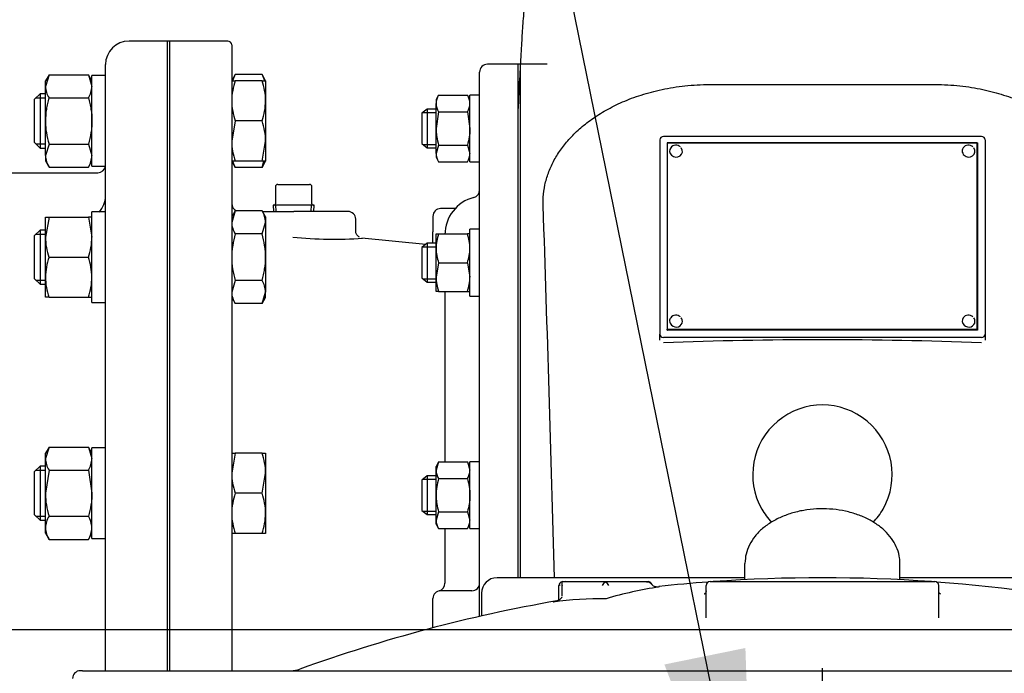
# Model space of a CAD drawing. Units: inches. Extents: x 0 to 17, y 0 to 11.
# Drawn here: x 11.5 to 12.5, y 6.9 to 7.6 of the extents above; entities that cross this region are included whole.
import ezdxf
from ezdxf.enums import TextEntityAlignment as Align
from ezdxf.lldxf.tags import DXFTag

# ---------------------------------------------------------------- set-up
doc = ezdxf.new("R2010")
doc.units = ezdxf.units.IN
doc.header["$MEASUREMENT"] = 0
for name, color, linetype in [('26642128_1', 7, 'Continuous'), ('38219305', 7, 'Continuous'), ('38248504', 7, 'Continuous'), ('38642622', 7, 'Continuous'), ('38674404', 7, 'Continuous'), ('38683009', 7, 'Continuous'), ('38818127', 7, 'Continuous'), ('B1413_15991', 7, 'Continuous'), ('BM^04_03_17000', 7, 'Continuous'), ('C1009_15991', 7, 'Continuous'), ('D10_15991', 7, 'Continuous'), ('D14_15991', 7, 'Continuous'), ('Default', 7, 'Continuous'), ('DV2_Default', 7, 'Continuous'), ('J10_15991', 7, 'Continuous'), ('J14_15991', 7, 'Continuous'), ('P06_15079', 7, 'Continuous')]:
    doc.layers.add(name, color=color, linetype=linetype)
doc.styles.add('SEACAD_Arial', font='ARIAL.TTF')
tags = doc.linetypes.add('CENTER2', pattern=[1.125, 0.75, -0.125, 0.125, -0.125]).pattern_tags.tags
tags[10:11] = [DXFTag(74, 4), DXFTag(75, 0), DXFTag(340, '0'), DXFTag(46, 0.0), DXFTag(50, 0.0), DXFTag(44, 0.0), DXFTag(45, 0.0)]
tags[8:9] = [DXFTag(74, 4), DXFTag(75, 0), DXFTag(340, '0'), DXFTag(46, 0.0), DXFTag(50, 0.0), DXFTag(44, 0.0), DXFTag(45, 0.0)]
tags[6:7] = [DXFTag(74, 4), DXFTag(75, 0), DXFTag(340, '0'), DXFTag(46, 0.0), DXFTag(50, 0.0), DXFTag(44, 0.0), DXFTag(45, 0.0)]
tags[4:5] = [DXFTag(74, 4), DXFTag(75, 0), DXFTag(340, '0'), DXFTag(46, 0.0), DXFTag(50, 0.0), DXFTag(44, 0.0), DXFTag(45, 0.0)]
doc.dimstyles.new('Outline', dxfattribs={"dimtxt": 0.125, "dimasz": 0.25, "dimexe": 0.0625, "dimexo": 0.0625, "dimgap": 0.0625, "dimtad": 0, "dimtih": 1, "dimtoh": 1, "dimlfac": 16, "dimzin": 4, "dimdsep": 46, "dimtxsty": 'SEACAD_Arial', "dimblk1": '_SE_FILLED', "dimblk2": '_SE_FILLED', "dimsah": 1, "dimcen": 0.0625, "dimadec": 0, "dimazin": 0, "dimtfac": 1, "dimtofl": 0, "dimtmove": 0, "dimatfit": 3, "dimfxl": 0, "dimtolj": 1, "dimtzin": 4, "dimarcsym": 0})

# ---------------------------------------------------------------- blocks, each defined once
blk = doc.blocks.new('SEANNOT_GROUP7')
at = {"layer": 'Default', "linetype": 'Continuous'}
blk.add_hatch(color=7, dxfattribs=at).paths.add_polyline_path([(12.14706, 6.93709), (12.23771, 6.70041), (12.22872, 6.9537)])
at = {"layer": 'Default', "color": 7, "linetype": 'Continuous'}
blk.add_lwpolyline([(11.58827, 9.89427), (12.23771, 6.70041)], dxfattribs=at)
blk = doc.blocks.new('SE1')
at = {"layer": '26642128_1', "color": 7, "linetype": 'Continuous'}
for p, q in [((12.22828, 7.0226), (12.22828, 7.03912)), ((12.38453, 7.0226), (12.38453, 7.03912)), ((12.22828, 7.02457), (11.97828, 7.02457)), ((12.04465, 7.02066), (12.04749, 7.02066)), ((12.04749, 7.02066), (12.08765, 7.02066)), ((12.08765, 7.02066), (12.12067, 7.02066)), ((12.08765, 7.02066), (12.08765, 7.02014)), ((12.12067, 7.02066), (12.12797, 7.02066)), ((12.12807, 7.02066), (12.13065, 7.02066)), ((12.19309, 7.02066), (12.41972, 7.02066)), ((12.63453, 7.02457), (12.38453, 7.02457)), ((11.96265, 7.00894), (11.96265, 6.98602)), ((12.04078, 7.00231), (12.04078, 7.01679)), ((12.04361, 7.01873), (12.04361, 7.00623)), ((12.13474, 7.0176), (12.13469, 7.0177)), ((12.18922, 6.98426), (12.18922, 7.01679)), ((12.42359, 7.01679), (12.42359, 6.98426)), ((11.56021, 6.93082), (11.55817, 6.93082)), ((11.56021, 6.93082), (11.71469, 6.93082)), ((11.71469, 6.93082), (11.74955, 6.93082)), ((11.74955, 6.93082), (12.22775, 6.93082)), ((12.22775, 6.93082), (12.24452, 6.93082)), ((12.24452, 6.93082), (12.25321, 6.93082)), ((12.25321, 6.93082), (12.26043, 6.93082)), ((12.26043, 6.93082), (12.35238, 6.93082)), ((12.35238, 6.93082), (12.3596, 6.93082)), ((12.3596, 6.93082), (12.36828, 6.93082)), ((12.36828, 6.93082), (12.38506, 6.93082)), ((12.38506, 6.93082), (12.86325, 6.93082))]:
    blk.add_line(p, q, dxfattribs=at)
for centre, radius, start, end in [((11.97828, 7.00894), 0.01563, 90, 180), ((12.04465, 7.01679), 0.00388, 90, 157.5), ((12.13065, 7.01679), 0.00387, 22.5, 90), ((12.3064, 5.47249), 1.55208, 94.24668, 96.09607), ((12.19309, 7.01679), 0.00388, 90, 180), ((12.3064, 5.47249), 1.55208, 85.93415, 94.06585), ((12.41972, 7.01679), 0.00388, 0, 90), ((12.3064, 5.47249), 1.55208, 70.15685, 85.75332), ((12.04465, 7.01679), 0.00387, 157.5, 180), ((12.3064, 5.47249), 1.55208, 99.93184, 109.84315), ((11.55817, 6.92301), 0.00781, 90, 180), ((11.77043, 6.95769), 0.02688, 270, 289.84315)]:
    blk.add_arc(centre, radius, start, end, dxfattribs=at)
for centre, major_axis, ratio, start_param, end_param in [((12.04749, 7.01679), (-0.00336, 0.00336), 0.57735, 0, 1.047198), ((12.04749, 7.01679), (-0.00671, 0), 0.57735, 4.712389, 5.235988), ((12.08765, 7.01679), (-0.00336, -0.00336), 0.57735, 4.18879, 5.235988), ((12.08765, 7.01679), (-0.00336, 0.00336), 0.57735, 4.18879, 5.235988), ((12.04465, 7.01679), (-0.00358, 0.00358), 0.414214, 0.785398, 1.178097), ((12.20009, 5.47249), (0, 1.54722), 0.5, 0.07561, 0.145143), ((12.08541, 5.47249), (0, -1.53096), 0.5, 3.137951, 3.207829), ((12.04741, 7.00473), (0.00385, -0.00042), 0.18279, 3.130747, 3.158115)]:
    blk.add_ellipse(centre, major_axis=major_axis, ratio=ratio, start_param=start_param, end_param=end_param, dxfattribs=at)
for points, knots in [([(12.38453, 7.03912), (12.38446, 7.04111), (12.38425, 7.0457), (12.38213, 7.05378), (12.37771, 7.06239), (12.37131, 7.0704), (12.36309, 7.07753), (12.35325, 7.08362), (12.34204, 7.08846), (12.32982, 7.09193), (12.31695, 7.09392), (12.30377, 7.09438), (12.29067, 7.09331), (12.27798, 7.09072), (12.26606, 7.08666), (12.25524, 7.08121), (12.24584, 7.0745), (12.23816, 7.06666), (12.23253, 7.058), (12.22895, 7.04853), (12.22849, 7.04259), (12.22828, 7.03912)], [0, 0, 0, 0, 0.030178, 0.081666, 0.133338, 0.18575, 0.239071, 0.29309, 0.34747, 0.401946, 0.45641, 0.510864, 0.565351, 0.619914, 0.674604, 0.729457, 0.784454, 0.839384, 0.893867, 0.947444, 1, 1, 1, 1]), ([(12.12797, 7.02066), (12.12859, 7.02066), (12.12922, 7.02061), (12.13046, 7.02042), (12.13106, 7.02027), (12.13225, 7.01985), (12.13284, 7.01958), (12.13364, 7.01902), (12.13389, 7.0188), (12.13435, 7.01831), (12.13455, 7.01803), (12.13469, 7.0177)], [0, 0, 0, 0, 0.25, 0.25, 0.5, 0.5, 0.75, 0.75, 0.875, 0.875, 1, 1, 1, 1]), ([(12.14165, 7.01529), (12.14103, 7.01521), (12.1404, 7.01518), (12.13915, 7.01524), (12.13853, 7.01531), (12.13731, 7.01561), (12.1367, 7.01583), (12.13586, 7.01633), (12.13558, 7.01652), (12.1351, 7.017), (12.13489, 7.01728), (12.13474, 7.0176)], [0, 0, 0, 0, 0.25, 0.25, 0.5, 0.5, 0.75, 0.75, 0.875, 0.875, 1, 1, 1, 1]), ([(12.18921, 7.01135), (12.18921, 7.01134), (12.18929, 7.0109), (12.18901, 7.01003), (12.18849, 7.00911), (12.18792, 7.00855), (12.18751, 7.00828), (12.18733, 7.00819), (12.1873, 7.00818), (12.1873, 7.00818)], [0, 0, 0, 0, 0.0029922, 0.1048555, 0.1850216, 0.2517691, 0.3046665, 0.3501236, 0.3796905, 0.3796905, 0.3796905, 0.3796905]), ([(12.4255, 7.00818), (12.4255, 7.00818), (12.42547, 7.0082), (12.42525, 7.0083), (12.42471, 7.00868), (12.42404, 7.00948), (12.4236, 7.01052), (12.42364, 7.01114), (12.42366, 7.01138)], [0.6205022, 0.6205022, 0.6205022, 0.6205022, 0.6556583, 0.7029489, 0.7594112, 0.8511537, 0.9509442, 1, 1, 1, 1]), ([(12.04356, 7.0053), (12.04356, 7.00526), (12.04356, 7.00515), (12.04349, 7.00479), (12.04304, 7.00395), (12.04155, 7.00254), (12.03867, 7.00097), (12.03634, 7.00042), (12.0348, 7.0001)], [0, 0, 0, 0, 0.012498, 0.031882, 0.12062, 0.292262, 0.609458, 1, 1, 1, 1])]:
    blk.add_open_spline(points, degree=3, knots=knots, dxfattribs=at)
at = {"layer": '38219305', "color": 7, "linetype": 'Continuous'}
for p, q in [((12.00203, 7.02457), (12.00203, 7.54269)), ((12.02898, 7.54269), (12.00203, 7.54269)), ((12.14234, 7.46638), (12.14234, 7.27052)), ((12.46672, 7.46986), (12.14609, 7.46986)), ((12.47047, 7.46638), (12.47047, 7.27052)), ((12.14234, 7.26443), (12.14234, 7.27052)), ((12.46672, 7.26704), (12.14609, 7.26704)), ((12.47047, 7.27052), (12.47047, 7.26443))]:
    blk.add_line(p, q, dxfattribs=at)
for centre, radius, start, end in [((-35.91922, 5.77045), 47.97175, 1.498057, 1.946959), ((12.3064, 2.99588), 4.26884, 87.8478, 92.1522), ((12.3064, 7.12863), 0.07031, 330.43176, 209.56824), ((12.3064, 7.12863), 0.07031, 209.56824, 223.20869), ((12.3064, 7.12863), 0.07031, 316.67713, 330.43176)]:
    blk.add_arc(centre, radius, start, end, dxfattribs=at)
for centre, major_axis, start_param, end_param in [((12.14609, 7.46638), (0.00375, 0), 1.570796, 3.141593), ((12.46672, 7.46638), (0.00375, 0), 0, 1.570796), ((12.14609, 7.27052), (-0.00375, 0), 0, 1.570796), ((12.46672, 7.27052), (-0.00375, 0), 1.570796, 3.141593)]:
    blk.add_ellipse(centre, major_axis=major_axis, ratio=0.927184, start_param=start_param, end_param=end_param, dxfattribs=at)
for points, knots in [([(12.22899, 7.81755), (12.21852, 7.8177), (12.19485, 7.81805), (12.15974, 7.81345), (12.12509, 7.80157), (12.09562, 7.78501), (12.07235, 7.76631), (12.0574, 7.75036), (12.04801, 7.73831), (12.03979, 7.72648), (12.03128, 7.71164), (12.02368, 7.69462), (12.01766, 7.67666), (12.01319, 7.65819), (12.0097, 7.63831), (12.00729, 7.61921), (12.00546, 7.59989), (12.00409, 7.58138), (12.00282, 7.56161), (12.00146, 7.53772), (12.00036, 7.51597), (11.99971, 7.50206), (11.99953, 7.49814)], [0.0131306, 0.0131306, 0.0131306, 0.0131306, 0.0260018, 0.0412974, 0.0561856, 0.0701893, 0.0821957, 0.0924043, 0.0969072, 0.1011875, 0.1106144, 0.1221343, 0.1362678, 0.153049, 0.1695751, 0.1848825, 0.1990776, 0.2164976, 0.2338531, 0.2526795, 0.2729472, 0.2807025, 0.2807025, 0.2807025, 0.2807025]), ([(12.61104, 7.54284), (12.61061, 7.55058), (12.60973, 7.56582), (12.60841, 7.5859), (12.6069, 7.60544), (12.60485, 7.62515), (12.60236, 7.64324), (12.59889, 7.66154), (12.59481, 7.67756), (12.59097, 7.68932), (12.58771, 7.69769), (12.58526, 7.70336), (12.58299, 7.70819), (12.58065, 7.71281), (12.57776, 7.71816), (12.5735, 7.72546), (12.56608, 7.73682), (12.55392, 7.75228), (12.53654, 7.76979), (12.51365, 7.78723), (12.4855, 7.80239), (12.45215, 7.81362), (12.41774, 7.81803), (12.39417, 7.81772), (12.38385, 7.81757)], [0.7492925, 0.7492925, 0.7492925, 0.7492925, 0.7670425, 0.7858343, 0.8054323, 0.8186214, 0.8330194, 0.8486733, 0.8630388, 0.8745407, 0.8802565, 0.884842, 0.8883232, 0.8907839, 0.8930079, 0.895788, 0.9014064, 0.9096963, 0.9199527, 0.9315968, 0.9445161, 0.9586047, 0.9739684, 0.9865985, 0.9865985, 0.9865985, 0.9865985]), ([(12.02484, 7.40026), (12.02473, 7.40307), (12.02477, 7.40586), (12.0252, 7.41279), (12.02577, 7.4169), (12.02749, 7.42503), (12.02864, 7.42904), (12.03152, 7.43695), (12.03324, 7.44085), (12.03727, 7.44853), (12.03957, 7.45231), (12.04476, 7.45974), (12.04765, 7.46339), (12.05404, 7.47053), (12.05755, 7.47402), (12.06519, 7.48081), (12.06934, 7.48411), (12.0783, 7.49047), (12.08312, 7.49353), (12.09348, 7.49935), (12.09901, 7.50211), (12.1108, 7.50723), (12.11706, 7.50959), (12.13033, 7.51383), (12.13733, 7.5157), (12.15205, 7.51881), (12.15977, 7.52006), (12.17586, 7.52177), (12.18424, 7.52224), (12.22131, 7.52224), (12.26856, 7.52224), (12.34425, 7.52224), (12.3915, 7.52224), (12.42857, 7.52224), (12.43694, 7.52177), (12.45304, 7.52006), (12.46076, 7.51881), (12.47548, 7.5157), (12.48248, 7.51383), (12.49574, 7.50959), (12.50201, 7.50723), (12.5138, 7.50211), (12.51933, 7.49935), (12.52968, 7.49353), (12.5345, 7.49047), (12.54347, 7.48411), (12.54761, 7.48081), (12.55526, 7.47402), (12.55876, 7.47053), (12.56515, 7.46339), (12.56805, 7.45974), (12.57324, 7.45231), (12.57554, 7.44853), (12.57956, 7.44085), (12.58129, 7.43695), (12.58417, 7.42904), (12.58532, 7.42503), (12.58703, 7.4169), (12.5876, 7.41279), (12.58804, 7.40586), (12.58807, 7.40307), (12.58797, 7.40026)], [0.0507085, 0.0507085, 0.0507085, 0.0507085, 0.0683766, 0.0683766, 0.0948713, 0.0948713, 0.1213661, 0.1213661, 0.1478608, 0.1478608, 0.1743556, 0.1743556, 0.2008503, 0.2008503, 0.2273451, 0.2273451, 0.2538399, 0.2538399, 0.2803346, 0.2803346, 0.3068294, 0.3068294, 0.3333241, 0.3333241, 0.3598189, 0.3598189, 0.3863136, 0.3863136, 0.4128084, 0.4128084, 0.5, 0.5, 0.5871916, 0.5871916, 0.6136864, 0.6136864, 0.6401811, 0.6401811, 0.6666759, 0.6666759, 0.6931706, 0.6931706, 0.7196654, 0.7196654, 0.7461601, 0.7461601, 0.7726549, 0.7726549, 0.7991497, 0.7991497, 0.8256444, 0.8256444, 0.8521392, 0.8521392, 0.8786339, 0.8786339, 0.9051287, 0.9051287, 0.9316234, 0.9316234, 0.9492912, 0.9492912, 0.9492912, 0.9492912])]:
    blk.add_open_spline(points, degree=3, knots=knots, dxfattribs=at)
at = {"layer": '38248504', "color": 7, "linetype": 'Continuous'}
for p, q in [((11.64828, 6.93082), (11.64828, 7.56613)), ((11.70687, 7.56613), (11.64828, 7.56613)), ((11.71078, 7.56223), (11.71078, 6.93082)), ((11.99953, 7.54269), (11.96859, 7.54269)), ((11.99953, 7.02457), (11.99953, 7.54269)), ((11.96078, 6.9856), (11.96078, 7.53488)), ((11.93602, 7.3971), (11.9214, 7.3971)), ((11.74171, 7.39426), (11.77328, 7.39426)), ((11.82797, 7.39426), (11.77328, 7.39426)), ((11.83578, 7.3749), (11.83578, 7.38644)), ((11.91359, 7.38928), (11.91359, 7.37366)), ((11.90644, 7.36082), (11.84193, 7.36727)), ((11.91359, 7.36204), (11.91359, 7.37366)), ((11.92578, 7.31345), (11.92578, 7.14142)), ((11.92578, 7.0743), (11.92578, 7.01906)), ((11.95297, 7.01144), (11.9214, 7.01144)), ((11.91359, 6.97404), (11.91359, 7.00363))]:
    blk.add_line(p, q, dxfattribs=at)
for centre, radius, start, end in [((11.70687, 7.56223), 0.00391, 0, 90), ((11.96859, 7.53488), 0.00781, 90, 180), ((11.95297, 7.41595), 0.00781, 284.37825, 0), ((11.96453, 7.37085), 0.03875, 104.37825, 180), ((11.71859, 7.40207), 0.00781, 180, 246.81294), ((11.9214, 7.38928), 0.00781, 90, 180), ((11.82797, 7.38644), 0.00781, 0, 90), ((11.81381, 7.77337), 0.40722, 264.17769, 274.08403), ((11.91803, 7.01881), 0.00772, 283.61307, 1.46327), ((11.95297, 7.01926), 0.00781, 270, 0), ((11.9214, 7.00363), 0.00781, 90, 180)]:
    blk.add_arc(centre, radius, start, end, dxfattribs=at)
blk.add_open_spline([(11.83975, 7.36823), (11.83923, 7.36853), (11.83804, 7.36924), (11.83658, 7.37122), (11.83574, 7.37335), (11.83586, 7.37451), (11.8359, 7.37484)], degree=3, knots=[0, 0, 0, 0, 0.202187, 0.541614, 0.888591, 1, 1, 1, 1], dxfattribs=at)
at = {"layer": '38642622', "color": 7, "linetype": 'Continuous'}
for p, q in [((11.64603, 7.56613), (11.60728, 7.56613)), ((11.64603, 6.93082), (11.64603, 7.56613)), ((11.58353, 6.93082), (11.58353, 7.54238)), ((11.38509, 7.43332), (11.57572, 7.43332))]:
    blk.add_line(p, q, dxfattribs=at)
for centre, radius, start, end in [((11.60728, 7.54238), 0.02375, 90, 180), ((11.57572, 7.44113), 0.00781, 270, 350.03516), ((11.55977, 7.40975), 0.02375, 317.23287, 0.00999)]:
    blk.add_arc(centre, radius, start, end, dxfattribs=at)
at = {"layer": '38674404', "color": 7, "linetype": 'Continuous'}
for p, q in [((11.99953, 7.02457), (11.99953, 7.54269)), ((12.00203, 7.54269), (11.99953, 7.54269)), ((12.00203, 7.02457), (12.00203, 7.54269))]:
    blk.add_line(p, q, dxfattribs=at)
at = {"layer": '38683009', "color": 7, "linetype": 'Continuous'}
for p, q in [((11.64603, 6.93082), (11.64603, 7.56613)), ((11.64828, 7.56613), (11.64603, 7.56613)), ((11.64828, 6.93082), (11.64828, 7.56613))]:
    blk.add_line(p, q, dxfattribs=at)
at = {"layer": '38818127', "color": 7, "linetype": 'Continuous'}
for p, q in [((12.14984, 7.46361), (12.14984, 7.27527)), ((12.46234, 7.46361), (12.14984, 7.46361)), ((12.15015, 7.27498), (12.15015, 7.46332)), ((12.15015, 7.46332), (12.46265, 7.46332)), ((12.46234, 7.27527), (12.46234, 7.46361)), ((12.46265, 7.46332), (12.46265, 7.27498)), ((12.14984, 7.27527), (12.46234, 7.27527)), ((12.14984, 7.27457), (12.14984, 7.27527)), ((12.14984, 7.27457), (12.15015, 7.27457)), ((12.46265, 7.27498), (12.15015, 7.27498)), ((12.15015, 7.27498), (12.15015, 7.27428)), ((12.46265, 7.27428), (12.15015, 7.27428)), ((12.46265, 7.27498), (12.46265, 7.27428))]:
    blk.add_line(p, q, dxfattribs=at)
at = {"layer": 'B1413_15991', "color": 7, "linetype": 'Continuous'}
for p, q in [((11.7144, 7.53239), (11.71078, 7.52611)), ((11.71078, 7.52611), (11.7144, 7.52611)), ((11.74134, 7.53239), (11.7144, 7.53239)), ((11.74134, 7.52611), (11.7144, 7.52611)), ((11.74497, 7.52611), (11.74134, 7.53239)), ((11.74134, 7.52611), (11.74497, 7.52611)), ((11.74497, 7.52611), (11.74497, 7.50582)), ((11.5175, 7.51287), (11.51203, 7.5074)), ((11.51203, 7.46365), (11.51203, 7.5074)), ((11.51336, 7.50874), (11.52297, 7.50874)), ((11.5175, 7.51287), (11.5175, 7.45819)), ((11.52297, 7.51287), (11.5175, 7.51287)), ((11.74497, 7.50582), (11.74497, 7.46524)), ((11.7144, 7.48553), (11.71078, 7.46524)), ((11.74134, 7.48553), (11.7144, 7.48553)), ((11.51203, 7.46365), (11.5175, 7.45819)), ((11.51336, 7.46232), (11.52297, 7.46232)), ((11.5175, 7.45819), (11.52297, 7.45819)), ((11.74134, 7.44495), (11.74497, 7.46524)), ((11.74497, 7.46524), (11.74497, 7.44495)), ((11.71078, 7.44495), (11.7144, 7.43867)), ((11.7144, 7.44495), (11.71078, 7.44495)), ((11.74134, 7.44495), (11.7144, 7.44495)), ((11.74134, 7.43867), (11.7144, 7.43867)), ((11.74134, 7.43867), (11.74328, 7.44495)), ((11.74134, 7.43867), (11.74497, 7.44495)), ((11.74497, 7.44495), (11.74134, 7.44495)), ((11.7144, 7.39489), (11.71078, 7.38317)), ((11.7144, 7.39489), (11.71078, 7.38861)), ((11.74134, 7.39489), (11.7144, 7.39489)), ((11.74497, 7.38861), (11.74134, 7.39489)), ((11.74497, 7.38861), (11.74497, 7.38317)), ((11.74134, 7.37146), (11.74497, 7.38317)), ((11.74497, 7.38317), (11.74497, 7.34803)), ((11.5175, 7.37538), (11.51203, 7.36991)), ((11.51203, 7.32616), (11.51203, 7.36991)), ((11.51336, 7.37124), (11.52297, 7.37124)), ((11.5175, 7.37538), (11.5175, 7.32069)), ((11.52297, 7.37538), (11.5175, 7.37538)), ((11.74134, 7.37146), (11.7144, 7.37146)), ((11.74497, 7.34803), (11.74497, 7.31289)), ((11.51203, 7.32616), (11.5175, 7.32069)), ((11.51336, 7.32482), (11.52297, 7.32482)), ((11.5175, 7.32069), (11.52297, 7.32069)), ((11.7144, 7.3246), (11.71078, 7.31289)), ((11.74134, 7.3246), (11.7144, 7.3246)), ((11.71078, 7.30745), (11.7144, 7.30118)), ((11.74134, 7.30118), (11.74497, 7.31289)), ((11.74134, 7.30118), (11.74497, 7.30745)), ((11.74497, 7.30745), (11.74497, 7.31289)), ((11.74134, 7.30118), (11.7144, 7.30118)), ((11.71078, 7.15046), (11.7144, 7.15046)), ((11.7144, 7.15046), (11.71078, 7.13017)), ((11.74134, 7.15046), (11.7144, 7.15046)), ((11.74134, 7.15046), (11.74497, 7.15046)), ((11.74497, 7.15046), (11.74497, 7.13017)), ((11.5175, 7.13722), (11.51203, 7.13175)), ((11.51203, 7.088), (11.51203, 7.13175)), ((11.51336, 7.13309), (11.52297, 7.13309)), ((11.5175, 7.13722), (11.5175, 7.08254)), ((11.52297, 7.13722), (11.5175, 7.13722)), ((11.74134, 7.10988), (11.74497, 7.13017)), ((11.74497, 7.13017), (11.74497, 7.08959)), ((11.74134, 7.10988), (11.7144, 7.10988)), ((11.74497, 7.08959), (11.74497, 7.0693)), ((11.51203, 7.088), (11.5175, 7.08254)), ((11.51336, 7.08667), (11.52297, 7.08667)), ((11.5175, 7.08254), (11.52297, 7.08254)), ((11.7144, 7.0693), (11.71078, 7.0693)), ((11.74134, 7.0693), (11.7144, 7.0693)), ((11.74497, 7.0693), (11.74134, 7.0693))]:
    blk.add_line(p, q, dxfattribs=at)
for centre, radius, start, end in [((11.77339, 7.5051), 0.06261, 160.39885, 179.34499), ((11.73368, 7.52), 0.02291, 147.28556, 164.46331), ((11.72207, 7.52), 0.02291, 15.52325, 32.71459), ((11.68236, 7.5051), 0.06261, 0.65495, 19.60121), ((11.77522, 7.50686), 0.06445, 180.92772, 199.32844), ((11.68052, 7.50686), 0.06445, 340.67138, 359.07246), ((11.68237, 7.46453), 0.0626, 0.65275, 19.60341), ((11.77337, 7.46595), 0.0626, 180.65275, 199.60341), ((11.73367, 7.45105), 0.0229, 195.59563, 212.72001), ((11.72207, 7.38251), 0.0229, 1.66424, 32.72001), ((11.73367, 7.38384), 0.0229, 181.66424, 212.72001), ((11.72207, 7.31223), 0.0229, 1.66424, 32.72001), ((11.73367, 7.31356), 0.0229, 181.66424, 212.72001), ((11.68237, 7.12946), 0.0626, 0.65275, 19.60341), ((11.77337, 7.13088), 0.0626, 180.65275, 199.60341), ((11.77339, 7.08887), 0.06261, 160.39885, 179.34499), ((11.68236, 7.08887), 0.06261, 0.65495, 19.60121), ((11.77522, 7.09063), 0.06445, 180.92772, 199.32844), ((11.68052, 7.09063), 0.06445, 340.67138, 359.07246)]:
    blk.add_arc(centre, radius, start, end, dxfattribs=at)
for points, knots in [([(11.7144, 7.37146), (11.71331, 7.36767), (11.7124, 7.36383), (11.71145, 7.35797), (11.7112, 7.356), (11.71086, 7.35201), (11.71078, 7.35002), (11.71078, 7.34803)], [0, 0, 0, 0, 0.5, 0.5, 0.75, 0.75, 1, 1, 1, 1]), ([(11.74497, 7.34803), (11.74497, 7.35001), (11.74488, 7.352), (11.74455, 7.35599), (11.7443, 7.35796), (11.74335, 7.36383), (11.74243, 7.36767), (11.74134, 7.37146)], [0, 0, 0, 0, 0.25, 0.25, 0.5, 0.5, 1, 1, 1, 1]), ([(11.71078, 7.34803), (11.71078, 7.34407), (11.71112, 7.34013), (11.71206, 7.33427), (11.71245, 7.33233), (11.71335, 7.32844), (11.71385, 7.32651), (11.7144, 7.3246)], [0, 0, 0, 0, 0.5, 0.5, 0.75, 0.75, 1, 1, 1, 1]), ([(11.74134, 7.3246), (11.74189, 7.32651), (11.7424, 7.32843), (11.74329, 7.33232), (11.74368, 7.33427), (11.74463, 7.34014), (11.74497, 7.34407), (11.74497, 7.34803)], [0, 0, 0, 0, 0.25, 0.25, 0.5, 0.5, 1, 1, 1, 1])]:
    blk.add_open_spline(points, degree=3, knots=knots, dxfattribs=at)
at = {"layer": 'BM^04_03_17000', "color": 7, "linetype": 'Continuous'}
for centre in [(12.15859, 7.45466), (12.45359, 7.45466), (12.15859, 7.28314), (12.45359, 7.28314)]:
    blk.add_arc(centre, 0.00648, 45.27819, 143.45712, dxfattribs=at)
for centre, major_axis, start_param, end_param in [((12.15859, 7.45521), (0.00631, 0), 2.53954, 3.962003), ((12.1589, 7.45492), (-0.00631, 0), 0.750386, 3.743645), ((12.45359, 7.45521), (-0.00631, 0), 5.681133, 6.283185), ((12.4539, 7.45492), (-0.00631, 0), 0.750386, 3.743645), ((12.45359, 7.45521), (-0.00631, 0), 0, 0.820411), ((12.15859, 7.28368), (-0.00631, 0), 5.681133, 6.283185), ((12.45359, 7.28368), (0.00631, 0), 2.53954, 3.962003), ((12.15859, 7.28368), (-0.00631, 0), 0, 0.820411), ((12.1589, 7.28339), (0.00631, 0), 3.891978, 6.283185), ((12.1589, 7.28339), (0.00631, 0), 0, 0.602053), ((12.4539, 7.28339), (0.00631, 0), 3.891978, 6.283185), ((12.4539, 7.28339), (0.00631, 0), 0, 0.602053)]:
    blk.add_ellipse(centre, major_axis=major_axis, ratio=0.927184, start_param=start_param, end_param=end_param, dxfattribs=at)
at = {"layer": 'C1009_15991', "color": 7, "linetype": 'Continuous'}
for p, q in [((11.90803, 7.49751), (11.90253, 7.4933)), ((11.90803, 7.49751), (11.90803, 7.45845)), ((11.91684, 7.49751), (11.90803, 7.49751)), ((11.90253, 7.4933), (11.90253, 7.46267)), ((11.90362, 7.49413), (11.91684, 7.49413)), ((11.90253, 7.46267), (11.90803, 7.45845)), ((11.90362, 7.46183), (11.91684, 7.46183)), ((11.90803, 7.45845), (11.91684, 7.45845)), ((11.90803, 7.36204), (11.90253, 7.35782)), ((11.90253, 7.35782), (11.90253, 7.3272)), ((11.90362, 7.35866), (11.91684, 7.35866)), ((11.90803, 7.36204), (11.90803, 7.32298)), ((11.91684, 7.36204), (11.90803, 7.36204)), ((11.90253, 7.3272), (11.90803, 7.32298)), ((11.90362, 7.32636), (11.91684, 7.32636)), ((11.90803, 7.32298), (11.91684, 7.32298)), ((11.90803, 7.12739), (11.90253, 7.12317)), ((11.90253, 7.12317), (11.90253, 7.09254)), ((11.90362, 7.12401), (11.91684, 7.12401)), ((11.90803, 7.12739), (11.90803, 7.08833)), ((11.91684, 7.12739), (11.90803, 7.12739)), ((11.90253, 7.09254), (11.90803, 7.08833)), ((11.90362, 7.09171), (11.91684, 7.09171)), ((11.90803, 7.08833), (11.91684, 7.08833))]:
    blk.add_line(p, q, dxfattribs=at)
at = {"layer": 'D10_15991', "color": 7, "linetype": 'Continuous'}
for p, q in [((11.91944, 7.51154), (11.91684, 7.50705)), ((11.91684, 7.50705), (11.91684, 7.50315)), ((11.91944, 7.51154), (11.94843, 7.51154)), ((11.95103, 7.50705), (11.94843, 7.51154)), ((11.91684, 7.47798), (11.91684, 7.50315)), ((11.91944, 7.49476), (11.91684, 7.47798)), ((11.91944, 7.49476), (11.94843, 7.49476)), ((11.94843, 7.49476), (11.95103, 7.47798)), ((11.91684, 7.45281), (11.91684, 7.47798)), ((11.91944, 7.4612), (11.91684, 7.45281)), ((11.91944, 7.4612), (11.94843, 7.4612)), ((11.94843, 7.4612), (11.95103, 7.45281)), ((11.91684, 7.45281), (11.91684, 7.44892)), ((11.91684, 7.44892), (11.91944, 7.44442)), ((11.94843, 7.44442), (11.95103, 7.44892)), ((11.91944, 7.44442), (11.94843, 7.44442)), ((11.91684, 7.35704), (11.91684, 7.37157)), ((11.91684, 7.37157), (11.91944, 7.37157)), ((11.91944, 7.37157), (11.94843, 7.37157)), ((11.95103, 7.37157), (11.94843, 7.37157)), ((11.91684, 7.32798), (11.91684, 7.35704)), ((11.91944, 7.34251), (11.91684, 7.32798)), ((11.91944, 7.34251), (11.94843, 7.34251)), ((11.94843, 7.34251), (11.95103, 7.32798)), ((11.91684, 7.31345), (11.91684, 7.32798)), ((11.91944, 7.31345), (11.91684, 7.31345)), ((11.91944, 7.31345), (11.94843, 7.31345)), ((11.94843, 7.31345), (11.95103, 7.31345)), ((11.91944, 7.14142), (11.91684, 7.13303)), ((11.91944, 7.14142), (11.91684, 7.13692)), ((11.91944, 7.14142), (11.94843, 7.14142)), ((11.94843, 7.14142), (11.95103, 7.13303)), ((11.95103, 7.13692), (11.94843, 7.14142)), ((11.91684, 7.13303), (11.91684, 7.13692)), ((11.91684, 7.10786), (11.91684, 7.13303)), ((11.91944, 7.12464), (11.94843, 7.12464)), ((11.91684, 7.08269), (11.91684, 7.10786)), ((11.91944, 7.09108), (11.91684, 7.08269)), ((11.91944, 7.09108), (11.94843, 7.09108)), ((11.94843, 7.09108), (11.95103, 7.08269)), ((11.91684, 7.07879), (11.91684, 7.08269)), ((11.91684, 7.07879), (11.91944, 7.0743)), ((11.94843, 7.0743), (11.95103, 7.07879)), ((11.91944, 7.0743), (11.94843, 7.0743))]:
    blk.add_line(p, q, dxfattribs=at)
for centre, radius, start, end in [((11.93358, 7.50257), 0.01675, 147.61428, 178.00147), ((11.93428, 7.50257), 0.01675, 1.99853, 32.38572), ((11.93324, 7.50363), 0.01641, 181.66966, 212.71459), ((11.93463, 7.50363), 0.01641, 327.28541, 358.33034), ((11.93324, 7.45329), 0.0164, 181.66424, 212.72001), ((11.93463, 7.45329), 0.0164, 327.27999, 358.33576), ((11.96232, 7.35641), 0.04548, 160.53307, 179.21077), ((11.90555, 7.35641), 0.04548, 0.78923, 19.46693), ((11.96168, 7.35755), 0.04484, 180.65495, 199.60121), ((11.90619, 7.35755), 0.04484, 340.39879, 359.34505), ((11.96167, 7.32849), 0.04483, 180.65275, 199.60341), ((11.9062, 7.32849), 0.04483, 340.39659, 359.34725), ((11.93324, 7.1335), 0.0164, 181.66424, 212.72001), ((11.93463, 7.1335), 0.0164, 327.27999, 358.33576), ((11.93324, 7.08316), 0.0164, 181.66424, 212.72001), ((11.93463, 7.08316), 0.0164, 327.27999, 358.33576)]:
    blk.add_arc(centre, radius, start, end, dxfattribs=at)
for points, knots in [([(11.91684, 7.47798), (11.91684, 7.47656), (11.9169, 7.47513), (11.91714, 7.4723), (11.91732, 7.47089), (11.91799, 7.4667), (11.91865, 7.46394), (11.91944, 7.4612)], [0, 0, 0, 0, 0.25, 0.25, 0.5, 0.5, 1, 1, 1, 1]), ([(11.95103, 7.47798), (11.95103, 7.47656), (11.95097, 7.47513), (11.95073, 7.4723), (11.95055, 7.47089), (11.94988, 7.4667), (11.94922, 7.46394), (11.94843, 7.4612)], [0, 0, 0, 0, 0.25, 0.25, 0.5, 0.5, 1, 1, 1, 1]), ([(11.91944, 7.12464), (11.91865, 7.12191), (11.91799, 7.11911), (11.91708, 7.11351), (11.91684, 7.11069), (11.91684, 7.10786)], [0, 0, 0, 0, 0.5, 0.5, 1, 1, 1, 1]), ([(11.94843, 7.12464), (11.94922, 7.12191), (11.94988, 7.11911), (11.95078, 7.11351), (11.95103, 7.11069), (11.95103, 7.10786)], [0, 0, 0, 0, 0.5, 0.5, 1, 1, 1, 1]), ([(11.91684, 7.10786), (11.91684, 7.10644), (11.9169, 7.10502), (11.91714, 7.10216), (11.91732, 7.10074), (11.918, 7.09654), (11.91865, 7.09379), (11.91944, 7.09108)], [0, 0, 0, 0, 0.25, 0.25, 0.5, 0.5, 1, 1, 1, 1]), ([(11.95103, 7.10786), (11.95103, 7.10644), (11.95097, 7.10502), (11.95073, 7.10216), (11.95055, 7.10074), (11.94987, 7.09654), (11.94922, 7.09379), (11.94843, 7.09108)], [0, 0, 0, 0, 0.25, 0.25, 0.5, 0.5, 1, 1, 1, 1])]:
    blk.add_open_spline(points, degree=3, knots=knots, dxfattribs=at)
at = {"layer": 'D14_15991', "color": 7, "linetype": 'Continuous'}
for p, q in [((11.52657, 7.5321), (11.52297, 7.52045)), ((11.52657, 7.5321), (11.52297, 7.52586)), ((11.52297, 7.52045), (11.52297, 7.52586)), ((11.52657, 7.5321), (11.56624, 7.5321)), ((11.56624, 7.5321), (11.56984, 7.52045)), ((11.56984, 7.52586), (11.56624, 7.5321)), ((11.52297, 7.48553), (11.52297, 7.52045)), ((11.52657, 7.50881), (11.56624, 7.50881)), ((11.52297, 7.4506), (11.52297, 7.48553)), ((11.52657, 7.46225), (11.52297, 7.4506)), ((11.52657, 7.46225), (11.56624, 7.46225)), ((11.56624, 7.46225), (11.56984, 7.4506)), ((11.52297, 7.4506), (11.52297, 7.4452)), ((11.52297, 7.4452), (11.52657, 7.43896)), ((11.52657, 7.43896), (11.56624, 7.43896)), ((11.56624, 7.43896), (11.56984, 7.4452)), ((11.52297, 7.3682), (11.52297, 7.38836)), ((11.52297, 7.38836), (11.52657, 7.38836)), ((11.52657, 7.38836), (11.52297, 7.3682)), ((11.52657, 7.38836), (11.56624, 7.38836)), ((11.56984, 7.38836), (11.56624, 7.38836)), ((11.56624, 7.38836), (11.56984, 7.3682)), ((11.52297, 7.32787), (11.52297, 7.3682)), ((11.52657, 7.34803), (11.56624, 7.34803)), ((11.52297, 7.3077), (11.52297, 7.32787)), ((11.52657, 7.3077), (11.52297, 7.3077)), ((11.52657, 7.3077), (11.56624, 7.3077)), ((11.56624, 7.3077), (11.56984, 7.3077)), ((11.52657, 7.15645), (11.52297, 7.1448)), ((11.52657, 7.15645), (11.52297, 7.15021)), ((11.52297, 7.1448), (11.52297, 7.15021)), ((11.52657, 7.15645), (11.56624, 7.15645)), ((11.56624, 7.15645), (11.56984, 7.1448)), ((11.56984, 7.15021), (11.56624, 7.15645)), ((11.52297, 7.10988), (11.52297, 7.1448)), ((11.52657, 7.13316), (11.52297, 7.10988)), ((11.52657, 7.13316), (11.56624, 7.13316)), ((11.56624, 7.13316), (11.56984, 7.10988)), ((11.52297, 7.07495), (11.52297, 7.10988)), ((11.52657, 7.0866), (11.56624, 7.0866)), ((11.52297, 7.06955), (11.52297, 7.07495)), ((11.52297, 7.06955), (11.52657, 7.06331)), ((11.56624, 7.06331), (11.56984, 7.06955)), ((11.52657, 7.06331), (11.56624, 7.06331))]:
    blk.add_line(p, q, dxfattribs=at)
for centre, radius, start, end in [((11.54572, 7.52112), 0.02276, 181.66424, 212.72001), ((11.54709, 7.52112), 0.02276, 327.27999, 358.33576), ((11.54572, 7.45127), 0.02276, 181.66424, 212.72001), ((11.54709, 7.45127), 0.02276, 327.27999, 358.33576), ((11.58517, 7.3689), 0.06221, 180.65275, 199.60341), ((11.50763, 7.3689), 0.06221, 340.39659, 359.34725), ((11.58701, 7.32683), 0.06405, 160.67138, 179.07246), ((11.50579, 7.32683), 0.06405, 0.92754, 19.32862), ((11.58519, 7.32858), 0.06223, 180.65495, 199.60121), ((11.50762, 7.32858), 0.06223, 340.39879, 359.34505), ((11.54572, 7.14547), 0.02276, 181.66424, 212.72001), ((11.54709, 7.14547), 0.02276, 327.27999, 358.33576), ((11.54671, 7.07399), 0.02376, 147.94844, 177.66731), ((11.5461, 7.07399), 0.02376, 2.33269, 32.05156), ((11.54572, 7.07562), 0.02277, 181.66966, 212.71459), ((11.54708, 7.07562), 0.02277, 327.28541, 358.33034)]:
    blk.add_arc(centre, radius, start, end, dxfattribs=at)
for points in [[(11.52657, 7.50881), (11.52602, 7.50692), (11.52552, 7.50501), (11.52463, 7.50114), (11.52424, 7.4992), (11.5233, 7.49337), (11.52297, 7.48946), (11.52297, 7.48553)], [(11.56624, 7.50881), (11.56679, 7.50692), (11.56729, 7.50501), (11.56818, 7.50114), (11.56856, 7.4992), (11.5695, 7.49337), (11.56984, 7.48946), (11.56984, 7.48553)], [(11.52297, 7.48553), (11.52297, 7.48356), (11.52305, 7.48159), (11.52338, 7.47762), (11.52363, 7.47566), (11.52458, 7.46983), (11.52548, 7.46601), (11.52657, 7.46225)], [(11.56984, 7.48553), (11.56984, 7.48356), (11.56976, 7.48159), (11.56942, 7.47762), (11.56918, 7.47566), (11.56823, 7.46983), (11.56733, 7.46601), (11.56624, 7.46225)], [(11.52297, 7.10988), (11.52297, 7.1079), (11.52305, 7.10592), (11.52338, 7.10199), (11.52362, 7.10004), (11.52457, 7.09423), (11.52547, 7.0904), (11.52657, 7.0866)], [(11.56984, 7.10988), (11.56984, 7.1079), (11.56976, 7.10592), (11.56943, 7.10199), (11.56918, 7.10004), (11.56824, 7.09423), (11.56734, 7.0904), (11.56624, 7.0866)]]:
    blk.add_open_spline(points, degree=3, knots=[0, 0, 0, 0, 0.25, 0.25, 0.5, 0.5, 1, 1, 1, 1], dxfattribs=at)
at = {"layer": 'DV2_Default', "color": 7, "linetype": 'CENTER2'}
for p, q in [((10.60931, 6.97238), (14.01849, 6.97238)), ((12.3064, 6.33957), (12.3064, 6.93332))]:
    blk.add_line(p, q, dxfattribs=at)
at = {"layer": 'J10_15991', "color": 7, "linetype": 'Continuous'}
for p, q in [((11.95103, 7.44426), (11.95103, 7.5117)), ((11.96078, 7.5117), (11.95103, 7.5117)), ((11.95103, 7.44426), (11.96078, 7.44426)), ((11.95103, 7.30879), (11.95103, 7.37623)), ((11.96078, 7.37623), (11.95103, 7.37623)), ((11.95103, 7.30879), (11.96078, 7.30879)), ((11.95103, 7.07414), (11.95103, 7.14158)), ((11.96078, 7.14158), (11.95103, 7.14158)), ((11.95103, 7.07414), (11.96078, 7.07414))]:
    blk.add_line(p, q, dxfattribs=at)
at = {"layer": 'J14_15991', "color": 7, "linetype": 'Continuous'}
for p, q in [((11.56984, 7.43978), (11.56984, 7.53128)), ((11.58353, 7.53128), (11.56984, 7.53128)), ((11.58353, 7.43978), (11.58353, 7.53128)), ((11.56984, 7.43978), (11.58353, 7.43978)), ((11.56984, 7.30228), (11.56984, 7.39378)), ((11.58353, 7.39378), (11.56984, 7.39378)), ((11.58353, 7.30228), (11.58353, 7.39378)), ((11.56984, 7.30228), (11.58353, 7.30228)), ((11.56984, 7.06413), (11.56984, 7.15563)), ((11.58353, 7.15563), (11.56984, 7.15563)), ((11.58353, 7.06413), (11.58353, 7.15563)), ((11.56984, 7.06413), (11.58353, 7.06413))]:
    blk.add_line(p, q, dxfattribs=at)
at = {"layer": 'P06_15079', "color": 7, "linetype": 'Continuous'}
for p, q in [((11.75487, 7.41894), (11.75487, 7.40176)), ((11.75737, 7.42144), (11.77328, 7.42144)), ((11.77328, 7.42144), (11.78918, 7.42144)), ((11.79168, 7.40176), (11.79168, 7.41894)), ((11.79403, 7.40051), (11.75253, 7.40051)), ((11.75253, 7.40051), (11.7528, 7.39426)), ((11.75557, 7.39438), (11.7553, 7.40051)), ((11.79099, 7.39438), (11.79125, 7.40051)), ((11.79376, 7.39426), (11.79403, 7.40051))]:
    blk.add_line(p, q, dxfattribs=at)
for centre, radius, start, end in [((11.75737, 7.41894), 0.0025, 90, 180), ((11.78918, 7.41894), 0.0025, 0, 90), ((11.75362, 7.40176), 0.00125, 270, 0), ((11.79293, 7.40176), 0.00125, 180, 270)]:
    blk.add_arc(centre, radius, start, end, dxfattribs=at)
blk = doc.blocks.new('DMBLK118')
at = {"layer": 'Default', "linetype": 'Continuous'}
for points in [[(9.90405, 6.72238), (9.98738, 6.72238), (9.94572, 6.97238)], [(9.90405, 6.06613), (9.94572, 5.81613), (9.98738, 6.06613)]]:
    blk.add_hatch(color=7, dxfattribs=at).paths.add_polyline_path(points)
at = {"layer": 'Default', "color": 7, "linetype": 'Continuous'}
for p, q in [((10.54681, 6.97238), (9.88322, 6.97238)), ((9.94572, 6.97238), (9.94572, 6.61301)), ((9.94572, 6.17551), (9.94572, 5.81613)), ((11.60922, 5.81613), (9.88322, 5.81613))]:
    blk.add_line(p, q, dxfattribs=at)
at = {"layer": 'Default', "color": 7, "linetype": 'Continuous', "style": 'SEACAD_Arial'}
for s, p in [('18.50', (9.72561, 6.55051)), ('[', (9.6142, 6.36301)), ('469,9', (9.72561, 6.36301)), (']', (10.22833, 6.36301))]:
    blk.add_text(s, height=0.125, dxfattribs=at).set_placement(p, align=Align.TOP_LEFT)
blk = doc.blocks.new('_SE_FILLED')
at = {"color": 0}
blk.add_line((0, 0), (-1, 0), dxfattribs=at)
blk.add_solid([(0, 0), (-1, -0.1665), (-1, 0.1665), (0, 0)], dxfattribs=at)

msp = doc.modelspace()

# ---------------------------------------------------------------- block references
at = {"layer": 'Default'}
for name in ['SEANNOT_GROUP7', 'SE1']:
    msp.add_blockref(name, (0, 0), dxfattribs=at)

# ---------------------------------------------------------------- dimensions: what is measured, and where the dimension line sits
at = {"layer": 'Default', "color": 7, "linetype": 'Continuous'}
dim = msp.add_linear_dim(base=(9.94572, 5.81613), p1=(10.60931, 6.97238), p2=(11.67172, 5.81613), angle=90, text='\\A1;<>', dimstyle='Outline', override={"dimpost": '\\X'}, dxfattribs=at)
dim.commit()
dim.dimension.update_dxf_attribs({"geometry": 'DMBLK118', "text_midpoint": (9.94572, 6.39426), "dimtype": 160})

doc.saveas('drawing.dxf')
